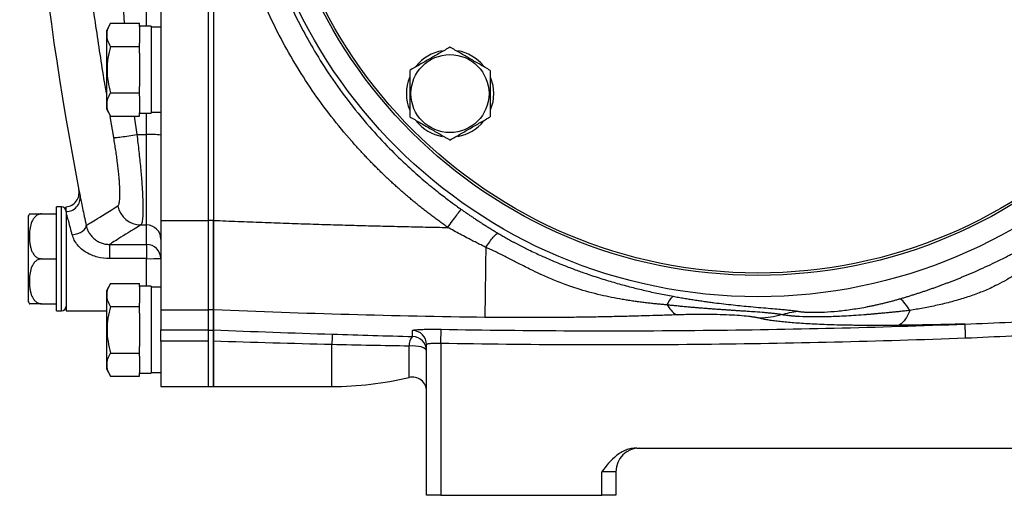
# Model space of a CAD drawing. Units: inches. Extents: x -70 to 56, y -29 to 41.
# Drawn here: x -69 to -61, y -1 to 3 of the extents above; entities that cross this region are included whole.
import ezdxf

# ---------------------------------------------------------------- set-up
doc = ezdxf.new("R2010")
doc.units = ezdxf.units.IN
doc.header["$MEASUREMENT"] = 0

msp = doc.modelspace()

# ---------------------------------------------------------------- linework, layer by layer
at = {"color": 7, "linetype": 'Continuous', "lineweight": 25}
for p, q in [((-68.3242, 8.5699), (-68.3242, 1.3349)), ((-67.9305, 8.5699), (-67.9305, 1.3349)), ((-67.8852, 8.5699), (-67.8852, 1.3349)), ((-67.8852, 8.5692), (-67.8852, 1.3357)), ((-68.7413, 2.9766), (-68.7769, 2.915)), ((-68.7413, 2.9766), (-68.5013, 2.9766)), ((-68.5013, 2.9493), (-68.5013, 2.9766)), ((-68.4029, 2.9524), (-68.5013, 2.9524)), ((-68.5013, 2.9493), (-68.5013, 2.8107)), ((-68.4029, 2.9524), (-68.4029, 2.5902)), ((-68.7769, 2.915), (-68.7769, 2.2654)), ((-68.3242, 2.9445), (-68.4029, 2.9445)), ((-68.5013, 2.7834), (-68.5013, 2.8107)), ((-68.7413, 2.7834), (-68.5013, 2.7834)), ((-68.5013, 2.7288), (-68.5013, 2.7834)), ((-68.5013, 2.7288), (-68.5013, 2.5902)), ((-68.5013, 2.5902), (-68.5013, 2.4516)), ((-68.4029, 2.5902), (-68.4029, 2.228)), ((-68.7413, 2.397), (-68.5013, 2.397)), ((-68.5013, 2.397), (-68.5013, 2.4516)), ((-68.5013, 2.3697), (-68.5013, 2.397)), ((-68.5013, 2.3697), (-68.5013, 2.2311)), ((-68.7769, 2.2654), (-68.7413, 2.2038)), ((-68.5013, 2.2038), (-68.5013, 2.2311)), ((-68.5013, 2.228), (-68.4029, 2.228)), ((-68.4029, 2.2359), (-68.3242, 2.2359)), ((-68.7413, 2.2038), (-68.5013, 2.2038)), ((-68.5234, 2.0507), (-68.4423, 2.0507)), ((-68.4423, 1.2979), (-68.4423, 2.0507)), ((-69.1509, 1.4485), (-69.1903, 1.4485)), ((-69.1903, 0.5823), (-69.1903, 1.4485)), ((-69.1116, 1.4088), (-69.1116, 1.4485)), ((-69.1116, 1.4088), (-69.1116, 0.5823)), ((-69.4265, 1.3697), (-69.4265, 0.6611)), ((-69.3156, 1.3894), (-69.1903, 1.3894)), ((-68.3242, 1.3349), (-67.9305, 1.3349)), ((-68.3242, 1.3349), (-68.3242, 0.5904)), ((-67.8852, 1.3349), (-67.9305, 1.3349)), ((-67.9305, 1.3349), (-67.9305, 0.5904)), ((-67.8852, 1.3349), (-67.8852, 0.5904)), ((-68.4899, 1.2979), (-68.4423, 1.2979)), ((-68.4423, 1.1357), (-68.4423, 1.2979)), ((-68.7508, 1.1357), (-68.4423, 1.1357)), ((-68.7508, 1.1357), (-68.7508, 1.0171)), ((-68.4423, 1.1357), (-68.4423, 1.0171)), ((-69.3156, 1.0154), (-69.1903, 1.0154)), ((-68.4423, 1.0171), (-68.7508, 1.0171)), ((-68.7413, 0.8113), (-68.7769, 0.7497)), ((-68.7769, 0.7497), (-68.7769, 0.1)), ((-68.7413, 0.8113), (-68.5013, 0.8113)), ((-68.5013, 0.784), (-68.5013, 0.8113)), ((-68.4029, 0.7871), (-68.5013, 0.7871)), ((-68.5013, 0.784), (-68.5013, 0.6454)), ((-68.4029, 0.7871), (-68.4029, 0.4249)), ((-68.3242, 0.7792), (-68.4029, 0.7792)), ((-69.3156, 0.6414), (-69.1903, 0.6414)), ((-69.1903, 0.5823), (-69.1509, 0.5823)), ((-69.1116, 0.5823), (-68.7769, 0.5823)), ((-68.7413, 0.6181), (-68.5013, 0.6181)), ((-68.5013, 0.6181), (-68.5013, 0.6454)), ((-68.5013, 0.5634), (-68.5013, 0.6181)), ((-68.3242, 0.5904), (-67.9305, 0.5904)), ((-68.3242, 0.5904), (-68.3242, 0.4243)), ((-67.8852, 0.5904), (-67.9305, 0.5904)), ((-67.9305, 0.5904), (-67.9305, 0.4243)), ((-67.8852, 0.5904), (-67.8852, 0.4197)), ((-68.5013, 0.5634), (-68.5013, 0.4249)), ((-68.5013, 0.4249), (-68.5013, 0.2863)), ((-68.4029, 0.4249), (-68.4029, 0.0626)), ((-68.3242, 0.4243), (-67.9305, 0.4243)), ((-68.3242, 0.3301), (-68.3242, 0.4243)), ((-67.9305, 0.4243), (-67.9305, 0.3301)), ((-67.8852, 0.4197), (-67.9305, 0.4197)), ((-67.8852, 0.4197), (-67.8852, -0.0476)), ((-65.9954, 0.3112), (-65.9933, 0.4291)), ((-67.9305, 0.3301), (-68.3242, 0.3301)), ((-68.3242, 0.3301), (-68.3242, -0.0476)), ((-67.9305, 0.3301), (-67.9305, -0.0476)), ((-67.8852, -0.0476), (-67.8852, 0.33)), ((-68.5013, 0.2316), (-68.5013, 0.2863)), ((-66.1135, -0.9531), (-66.1135, 0.3013)), ((-65.9954, 0.3112), (-65.9954, -0.9531)), ((-68.7413, 0.2316), (-68.5013, 0.2316)), ((-68.5013, 0.2043), (-68.5013, 0.2316)), ((-68.5013, 0.2043), (-68.5013, 0.0658)), ((-68.7769, 0.1), (-68.7413, 0.0384)), ((-68.7413, 0.0384), (-68.5013, 0.0384)), ((-68.5013, 0.0384), (-68.5013, 0.0658)), ((-68.5013, 0.0626), (-68.4029, 0.0626)), ((-68.4029, 0.0705), (-68.3242, 0.0705)), ((-68.3242, -0.0476), (-67.9305, -0.0476)), ((-67.9305, -0.0476), (-67.8852, -0.0476)), ((-67.8852, -0.0476), (-66.9009, -0.0476)), ((-64.3649, -0.5594), (-53.689, -0.5594)), ((-64.6568, -0.9531), (-64.6568, -0.7562)), ((-64.5387, -0.7562), (-64.6568, -0.7562)), ((-64.5387, -0.7562), (-64.5387, -0.9531)), ((-65.9954, -0.9531), (-66.1135, -0.9531)), ((-65.9954, -0.9531), (-64.6568, -0.9531)), ((-64.5387, -0.9531), (-64.6568, -0.9531))]:
    msp.add_line(p, q, dxfattribs=at)
at = {"color": 8, "linetype": 'Continuous', "lineweight": 25}
for p, q in [((-68.4423, 2.9524), (-68.4423, 6.9524)), ((-68.4423, 2.0507), (-68.4423, 2.228)), ((-68.7154, 2.025), (-68.7448, 2.2019)), ((-68.5455, 2.2038), (-68.5234, 2.0507)), ((-69.1509, 0.5823), (-69.1509, 1.4485)), ((-68.4423, 0.7871), (-68.4423, 1.0171)), ((-66.9009, -0.0476), (-66.9009, 0.3017)), ((-66.2591, 0.0282), (-66.2591, 0.2893))]:
    msp.add_line(p, q, dxfattribs=at)
at = {"color": 7, "linetype": 'Continuous', "lineweight": 25, "flags": 128}
for points in [[(-65.5811, 2.5221), (-65.5636, 2.4619), (-65.5566, 2.3912)], [(-65.5566, 2.3912), (-65.5636, 2.3206), (-65.5841, 2.2529)], [(-69.0602, 1.215), (-69.0364, 1.22), (-69.0136, 1.2272), (-68.9928, 1.2362), (-68.9749, 1.2466), (-68.9606, 1.2579), (-68.9505, 1.2698), (-68.945, 1.2816), (-68.9445, 1.2929)], [(-66.1135, 0.2501), (-66.1165, 0.2591), (-66.1254, 0.2677), (-66.1396, 0.2754), (-66.1585, 0.2818), (-66.1811, 0.2866), (-66.2063, 0.2895), (-66.2327, 0.2904), (-66.2591, 0.2893)]]:
    msp.add_lwpolyline(points, dxfattribs=at)
at = {"color": 7, "linetype": 'Continuous', "lineweight": 25}
for centre, radius in [((-63.3576, 4.9524), 4.252), ((-63.3576, 4.9524), 4.0748), ((-63.3576, 4.9524), 4.0551), ((-65.9188, 2.3912), 0.3248)]:
    msp.add_circle(centre, radius, dxfattribs=at)
for centre, radius, start, end in [((-41.9397, 6.7772), 27.5591, 180.50418, 190.85458), ((-65.9188, 2.3912), 0.3622, 100.25723, 140.74445), ((-65.9188, 2.3912), 0.3622, 39.82827, 79.65252), ((-65.9188, 2.3912), 0.3622, 157.50508, 202.49492), ((-65.9188, 2.3912), 0.3622, 219.65386, 259.63781), ((-65.9188, 2.3912), 0.3622, 280.3344, 320.53769), ((-68.4128, 1.3371), 0.7142, 82.87116, 92.36536), ((-69.1219, 1.5661), 0.1181, 274.95552, 11.62823), ((-69.11, 1.5241), 0.1153, 269.24772, 7.1755), ((-69.1509, 1.4091), 0.0394, 0, 90), ((-68.4879, 1.4956), 0.1977, 191.45917, 269.40269), ((-69.3156, 1.3292), 0.1181, 149.32181, 159.9129), ((-68.4421, 1.1799), 0.118, 0.06736, 90.06721), ((-68.4423, 1.0176), 0.1181, 0.00088, 90.00088), ((-68.4127, 8.5385), 7.5215, 269.77507, 270.67481), ((-69.3156, 0.7016), 0.1181, 200.0871, 210.65597), ((-69.1509, 0.6217), 0.0394, 270, 0), ((-66.2315, 0.3012), 0.118, 0.04917, 88.86651), ((-64.1218, 0.2355), 2.7799, 176.83664, 178.63426), ((-66.1587, 0.2961), 0.1007, 134.45432, 183.88433), ((-66.2316, 0.25), 0.118, 0.02898, 88.84447), ((-66.9009, 2.7083), 2.7559, 270, 283.4665), ((-66.2316, -0.0867), 0.1181, 0, 103.4665), ((-64.3419, -0.7562), 0.1969, 90, 180)]:
    msp.add_arc(centre, radius, start, end, dxfattribs=at)
for points, knots in [([(-65.9369, 1.2769), (-65.9482, 1.2849), (-65.9708, 1.3009), (-66.0044, 1.3252), (-66.0378, 1.3498), (-66.0709, 1.3746), (-66.1038, 1.3998), (-66.1364, 1.4253), (-66.1688, 1.451), (-66.2009, 1.477), (-66.2327, 1.5033), (-66.2643, 1.5299), (-66.2956, 1.5567), (-66.3267, 1.5839), (-66.3575, 1.6113), (-66.3881, 1.639), (-66.4184, 1.667), (-66.4485, 1.6953), (-66.4783, 1.7239), (-66.5078, 1.7528), (-66.5371, 1.7819), (-66.5661, 1.8113), (-66.5949, 1.841), (-66.6235, 1.871), (-66.6517, 1.9013), (-66.6797, 1.9319), (-66.7075, 1.9627), (-66.7852, 2.0506), (-66.9079, 2.1995), (-67.0659, 2.4164), (-67.2107, 2.6425), (-67.3856, 2.9556), (-67.5694, 3.3663), (-67.7286, 3.8824), (-67.8256, 4.4137), (-67.8576, 4.9524), (-67.8257, 5.4904), (-67.7291, 6.0203), (-67.5705, 6.5355), (-67.3871, 6.9463), (-67.2121, 7.26), (-67.0669, 7.487), (-66.9083, 7.7048), (-66.7764, 7.8649), (-66.6797, 7.9733), (-66.6234, 8.0341), (-66.5661, 8.0938), (-66.5078, 8.1524), (-66.4484, 8.2098), (-66.3881, 8.2661), (-66.3267, 8.3212), (-66.2643, 8.3752), (-66.2009, 8.4281), (-66.1364, 8.4798), (-66.071, 8.5304), (-66.0045, 8.5799), (-65.9595, 8.6119), (-65.9369, 8.6279)], [0, 0, 0, 0, 0.004826, 0.009647, 0.014464, 0.019276, 0.024085, 0.028891, 0.033694, 0.038495, 0.043293, 0.04809, 0.052886, 0.057681, 0.062476, 0.06727, 0.072066, 0.076862, 0.081659, 0.086458, 0.091259, 0.096063, 0.10087, 0.10568, 0.110493, 0.115311, 0.120134, 0.124961, 0.156204, 0.187336, 0.218469, 0.249714, 0.312301, 0.374886, 0.437475, 0.500066, 0.562437, 0.624818, 0.687327, 0.749849, 0.781212, 0.812464, 0.843716, 0.875084, 0.884729, 0.894357, 0.90397, 0.913571, 0.923164, 0.932752, 0.942338, 0.951926, 0.961518, 0.971118, 0.98073, 0.990356, 1, 1, 1, 1]), ([(-65.8246, 8.4776), (-65.8343, 8.4707), (-65.8592, 8.4531), (-65.9041, 8.4204), (-65.9642, 8.3753), (-66.0389, 8.3169), (-66.1273, 8.2443), (-66.2283, 8.1563), (-66.3407, 8.0515), (-66.4629, 7.9287), (-66.6121, 7.7653), (-66.7725, 7.5682), (-66.9296, 7.3468), (-67.0592, 7.1387), (-67.2219, 6.8432), (-67.396, 6.4476), (-67.5467, 5.9421), (-67.6325, 5.4436), (-67.651, 5.1139), (-67.651, 4.7912), (-67.6325, 4.4608), (-67.5464, 3.9613), (-67.3951, 3.4547), (-67.2205, 3.0587), (-67.0577, 2.7635), (-66.9284, 2.5563), (-66.7719, 2.3358), (-66.6011, 2.126), (-66.4307, 1.9417), (-66.2787, 1.7938), (-66.1444, 1.6745), (-66.0308, 1.5811), (-65.94, 1.511), (-65.8739, 1.4623), (-65.8381, 1.4368), (-65.8246, 1.4272)], [0, 0, 0, 0, 0.0043512, 0.011083, 0.0201949, 0.0316866, 0.0455574, 0.0618069, 0.080434, 0.101438, 0.1248178, 0.1608918, 0.1937845, 0.2234978, 0.2500332, 0.3164304, 0.3802074, 0.4413731, 0.4999361, 0.5000025, 0.5586737, 0.619965, 0.683885, 0.7504427, 0.7768779, 0.8064747, 0.8392348, 0.8751599, 0.9047987, 0.9305058, 0.952279, 0.9701163, 0.9840163, 0.9939778, 1, 1, 1, 1]), ([(-68.7413, 2.7834), (-68.7505, 2.7992), (-68.758, 2.8151), (-68.7684, 2.8472), (-68.7712, 2.8634), (-68.7712, 2.888), (-68.7705, 2.8963), (-68.7678, 2.9126), (-68.7658, 2.9207), (-68.758, 2.9449), (-68.7505, 2.9608), (-68.7413, 2.9766)], [0, 0, 0, 0, 0.25, 0.25, 0.5, 0.5, 0.625, 0.625, 0.75, 0.75, 1, 1, 1, 1]), ([(-68.7413, 2.7834), (-68.7504, 2.752), (-68.758, 2.7198), (-68.7684, 2.6553), (-68.7712, 2.6228), (-68.7712, 2.5575), (-68.7683, 2.5244), (-68.7579, 2.4599), (-68.7504, 2.4282), (-68.7413, 2.397)], [0, 0, 0, 0, 0.25, 0.25, 0.5, 0.5, 0.75, 0.75, 1, 1, 1, 1]), ([(-65.9188, 2.7777), (-65.9461, 2.7619), (-65.9736, 2.746), (-66.0293, 2.7139), (-66.0574, 2.6977), (-66.1, 2.673), (-66.1143, 2.6648), (-66.1426, 2.6484), (-66.1566, 2.6403), (-66.1985, 2.6162), (-66.2261, 2.6002), (-66.2534, 2.5844)], [0, 0, 0, 0, 0.25, 0.25, 0.5, 0.5, 0.625, 0.625, 0.75, 0.75, 1, 1, 1, 1]), ([(-65.5842, 2.5844), (-65.6115, 2.6002), (-65.639, 2.6161), (-65.6946, 2.6482), (-65.7227, 2.6644), (-65.7654, 2.6891), (-65.7797, 2.6973), (-65.8079, 2.7137), (-65.822, 2.7218), (-65.8639, 2.7459), (-65.8914, 2.7619), (-65.9188, 2.7777)], [0, 0, 0, 0, 0.25, 0.25, 0.5, 0.5, 0.625, 0.625, 0.75, 0.75, 1, 1, 1, 1]), ([(-66.2534, 2.5844), (-66.2534, 2.553), (-66.2534, 2.5208), (-66.2534, 2.4563), (-66.2534, 2.4238), (-66.2534, 2.3585), (-66.2534, 2.3254), (-66.2534, 2.2609), (-66.2534, 2.2293), (-66.2534, 2.198)], [0, 0, 0, 0, 0.25, 0.25, 0.5, 0.5, 0.75, 0.75, 1, 1, 1, 1]), ([(-65.5842, 2.5844), (-65.5842, 2.553), (-65.5842, 2.5208), (-65.5842, 2.4563), (-65.5842, 2.4238), (-65.5842, 2.3585), (-65.5842, 2.3254), (-65.5842, 2.2609), (-65.5842, 2.2293), (-65.5842, 2.198)], [0, 0, 0, 0, 0.25, 0.25, 0.5, 0.5, 0.75, 0.75, 1, 1, 1, 1]), ([(-68.7413, 2.2038), (-68.7505, 2.2196), (-68.758, 2.2355), (-68.7684, 2.2676), (-68.7712, 2.2838), (-68.7712, 2.3084), (-68.7705, 2.3167), (-68.7678, 2.333), (-68.7658, 2.3411), (-68.758, 2.3653), (-68.7505, 2.3812), (-68.7413, 2.397)], [0, 0, 0, 0, 0.25, 0.25, 0.5, 0.5, 0.625, 0.625, 0.75, 0.75, 1, 1, 1, 1]), ([(-66.2534, 2.198), (-66.2261, 2.1823), (-66.1986, 2.1664), (-66.143, 2.1343), (-66.1149, 2.118), (-66.0722, 2.0934), (-66.0579, 2.0851), (-66.0297, 2.0688), (-66.0156, 2.0607), (-65.9737, 2.0365), (-65.9462, 2.0206), (-65.9188, 2.0048)], [0, 0, 0, 0, 0.25, 0.25, 0.5, 0.5, 0.625, 0.625, 0.75, 0.75, 1, 1, 1, 1]), ([(-65.9188, 2.0048), (-65.8915, 2.0206), (-65.864, 2.0365), (-65.8083, 2.0686), (-65.7802, 2.0848), (-65.7376, 2.1095), (-65.7233, 2.1177), (-65.695, 2.134), (-65.681, 2.1421), (-65.6391, 2.1663), (-65.6115, 2.1822), (-65.5842, 2.198)], [0, 0, 0, 0, 0.25, 0.25, 0.5, 0.5, 0.625, 0.625, 0.75, 0.75, 1, 1, 1, 1]), ([(-68.7154, 2.025), (-68.7124, 2.0246), (-68.7057, 2.0248), (-68.6838, 2.0268), (-68.6686, 2.0286), (-68.6322, 2.0335), (-68.611, 2.0366), (-68.5671, 2.0434), (-68.5445, 2.0471), (-68.5234, 2.0507)], [0, 0, 0, 0, 0.25, 0.25, 0.5, 0.5, 0.75, 0.75, 1, 1, 1, 1]), ([(-68.5234, 2.0507), (-68.5172, 2.0027), (-68.5115, 1.9555), (-68.5038, 1.8861), (-68.5013, 1.8631), (-68.4966, 1.8176), (-68.4943, 1.795), (-68.4881, 1.7287), (-68.4846, 1.6868), (-68.4802, 1.6272), (-68.4789, 1.6079), (-68.4766, 1.5705), (-68.4757, 1.5523), (-68.4733, 1.5005), (-68.4725, 1.4694), (-68.4722, 1.4278), (-68.4723, 1.4148), (-68.4729, 1.3905), (-68.4733, 1.3793), (-68.4752, 1.3491), (-68.4772, 1.333), (-68.4812, 1.315), (-68.4827, 1.31), (-68.4861, 1.3023), (-68.4879, 1.2996), (-68.4899, 1.2979)], [0, 0, 0, 0, 0.125, 0.125, 0.1875, 0.1875, 0.25, 0.25, 0.375, 0.375, 0.4375, 0.4375, 0.5, 0.5, 0.625, 0.625, 0.6875, 0.6875, 0.75, 0.75, 0.875, 0.875, 0.9375, 0.9375, 1, 1, 1, 1]), ([(-68.6816, 1.4563), (-68.6796, 1.4575), (-68.6777, 1.4596), (-68.6744, 1.4655), (-68.6728, 1.4692), (-68.6688, 1.4828), (-68.6668, 1.495), (-68.6649, 1.518), (-68.6645, 1.5264), (-68.6639, 1.5448), (-68.6638, 1.5547), (-68.6641, 1.5863), (-68.665, 1.6099), (-68.6674, 1.649), (-68.6684, 1.6628), (-68.6707, 1.6912), (-68.672, 1.7058), (-68.6764, 1.7508), (-68.68, 1.7825), (-68.6863, 1.8325), (-68.6885, 1.8496), (-68.6933, 1.8838), (-68.6957, 1.9011), (-68.7036, 1.9534), (-68.7093, 1.9889), (-68.7154, 2.025)], [0, 0, 0, 0, 0.0625, 0.0625, 0.125, 0.125, 0.25, 0.25, 0.3125, 0.3125, 0.375, 0.375, 0.5, 0.5, 0.5625, 0.5625, 0.625, 0.625, 0.75, 0.75, 0.8125, 0.8125, 0.875, 0.875, 1, 1, 1, 1]), ([(-68.9956, 1.5385), (-68.993, 1.5257), (-68.9899, 1.5108), (-68.9829, 1.4769), (-68.9789, 1.4578), (-68.9702, 1.4157), (-68.9655, 1.3932), (-68.9555, 1.3452), (-68.9501, 1.3198), (-68.9445, 1.2929)], [0, 0, 0, 0, 0.25, 0.25, 0.5, 0.5, 0.75, 0.75, 1, 1, 1, 1]), ([(-69.0602, 1.215), (-69.0659, 1.2361), (-69.0712, 1.2561), (-69.0812, 1.2939), (-69.0859, 1.3117), (-69.0947, 1.3449), (-69.0987, 1.36), (-69.1058, 1.3868), (-69.1089, 1.3987), (-69.1116, 1.4088)], [0, 0, 0, 0, 0.25, 0.25, 0.5, 0.5, 0.75, 0.75, 1, 1, 1, 1]), ([(-68.9445, 1.2929), (-68.9364, 1.2979), (-68.9105, 1.3141), (-68.8229, 1.3686), (-68.7613, 1.407), (-68.6816, 1.4563)], [0, 0, 0, 0, 0.5, 0.5, 1, 1, 1, 1]), ([(-65.9369, 1.2769), (-65.9245, 1.2945), (-65.9113, 1.313), (-65.8856, 1.3486), (-65.8731, 1.3656), (-65.8518, 1.3942), (-65.8429, 1.4057), (-65.8302, 1.4216), (-65.8263, 1.4259), (-65.8246, 1.4272)], [0, 0, 0, 0, 0.25, 0.25, 0.5, 0.5, 0.75, 0.75, 1, 1, 1, 1]), ([(-65.8246, 1.4272), (-65.8159, 1.4212), (-65.7986, 1.4091), (-65.7724, 1.391), (-65.7459, 1.3729), (-65.719, 1.3549), (-65.6918, 1.3369), (-65.6643, 1.3189), (-65.6364, 1.301), (-65.6082, 1.2831), (-65.5796, 1.2653), (-65.5507, 1.2476), (-65.5312, 1.2358), (-65.5215, 1.23)], [0, 0, 0, 0, 0.086976, 0.174708, 0.263208, 0.352485, 0.442549, 0.533411, 0.625079, 0.717563, 0.810872, 0.905015, 1, 1, 1, 1]), ([(-69.4172, 1.3894), (-69.4154, 1.3894), (-69.4129, 1.3894), (-69.384, 1.3894), (-69.3574, 1.3894), (-69.3363, 1.3894), (-69.3215, 1.3894), (-69.3156, 1.3894)], [0, 0, 0, 0, 0.484431, 0.728327, 0.829558, 0.931588, 1, 1, 1, 1]), ([(-69.3156, 1.3894), (-69.3211, 1.3894), (-69.3265, 1.3888), (-69.337, 1.3862), (-69.3421, 1.3843), (-69.3516, 1.3797), (-69.3561, 1.3768), (-69.3643, 1.3706), (-69.3681, 1.3672), (-69.375, 1.36), (-69.3782, 1.3561), (-69.384, 1.3481), (-69.3867, 1.344), (-69.3938, 1.3314), (-69.3977, 1.3225), (-69.4074, 1.2955), (-69.4112, 1.2771), (-69.4161, 1.24), (-69.4172, 1.2211), (-69.4172, 1.1837), (-69.4161, 1.165), (-69.4125, 1.1372), (-69.4109, 1.1279), (-69.4067, 1.1095), (-69.4042, 1.1003), (-69.3977, 1.0823), (-69.3938, 1.0734), (-69.3842, 1.0565), (-69.3785, 1.0485), (-69.3681, 1.0376), (-69.3643, 1.0341), (-69.3561, 1.028), (-69.3516, 1.0252), (-69.3421, 1.0205), (-69.3371, 1.0186), (-69.3266, 1.0161), (-69.3211, 1.0154), (-69.3156, 1.0154)], [0, 0, 0, 0, 0.03125, 0.03125, 0.0625, 0.0625, 0.09375, 0.09375, 0.125, 0.125, 0.15625, 0.15625, 0.1875, 0.1875, 0.25, 0.25, 0.375, 0.375, 0.5, 0.5, 0.625, 0.625, 0.6875, 0.6875, 0.75, 0.75, 0.8125, 0.8125, 0.875, 0.875, 0.90625, 0.90625, 0.9375, 0.9375, 0.96875, 0.96875, 1, 1, 1, 1]), ([(-67.8852, 1.3357), (-67.8174, 1.3329), (-67.6823, 1.3274), (-67.4807, 1.3198), (-67.281, 1.3126), (-67.0832, 1.3059), (-66.8873, 1.2998), (-66.6934, 1.2942), (-66.5013, 1.2891), (-66.3111, 1.2845), (-66.1228, 1.2804), (-65.9979, 1.2781), (-65.9358, 1.2769)], [0, 0, 0, 0, 0.104427, 0.207868, 0.310325, 0.411798, 0.512287, 0.611794, 0.710318, 0.807859, 0.90442, 1, 1, 1, 1]), ([(-67.8852, 0.5905), (-67.8852, 0.591), (-67.8852, 0.5921), (-67.8852, 0.5942), (-67.8852, 0.5966), (-67.8852, 0.5995), (-67.8852, 0.6027), (-67.8852, 0.6063), (-67.8852, 0.6103), (-67.8852, 0.6147), (-67.8852, 0.6194), (-67.8852, 0.6246), (-67.8852, 0.6301), (-67.8852, 0.636), (-67.8852, 0.6423), (-67.8852, 0.649), (-67.8852, 0.6561), (-67.8852, 0.6808), (-67.8852, 0.7317), (-67.8852, 0.8247), (-67.8852, 0.935), (-67.8852, 1.0288), (-67.8852, 1.0943), (-67.8852, 1.1277), (-67.8852, 1.1614), (-67.8852, 1.1956), (-67.8852, 1.2301), (-67.8852, 1.2649), (-67.8852, 1.3001), (-67.8852, 1.3238), (-67.8852, 1.3357)], [0, 0, 0, 0, 0.015772, 0.03149, 0.047159, 0.062789, 0.078387, 0.093962, 0.10952, 0.125071, 0.140622, 0.156181, 0.171756, 0.187355, 0.202987, 0.218658, 0.234377, 0.250152, 0.375019, 0.499924, 0.624771, 0.749655, 0.781165, 0.812486, 0.843681, 0.874814, 0.905948, 0.937149, 0.968478, 1, 1, 1, 1]), ([(-68.9445, 1.2929), (-68.9426, 1.2838), (-68.9399, 1.2744), (-68.9329, 1.2556), (-68.9286, 1.2461), (-68.9179, 1.2273), (-68.9115, 1.2178), (-68.8973, 1.2003), (-68.8893, 1.192), (-68.8761, 1.1805), (-68.8715, 1.1768), (-68.8619, 1.1698), (-68.857, 1.1666), (-68.8419, 1.1576), (-68.8313, 1.1525), (-68.8091, 1.1441), (-68.7976, 1.141), (-68.7745, 1.1367), (-68.7628, 1.1357), (-68.7508, 1.1357)], [0, 0, 0, 0, 0.125, 0.125, 0.25, 0.25, 0.375, 0.375, 0.5, 0.5, 0.5625, 0.5625, 0.625, 0.625, 0.75, 0.75, 0.875, 0.875, 1, 1, 1, 1]), ([(-68.4899, 1.2979), (-68.5681, 1.2495), (-68.6288, 1.2118), (-68.7157, 1.1576), (-68.7419, 1.1413), (-68.7508, 1.1357)], [0, 0, 0, 0, 0.5, 0.5, 1, 1, 1, 1]), ([(-65.6208, 1.1116), (-65.6224, 1.1124), (-65.629, 1.1156), (-65.6423, 1.1221), (-65.6672, 1.1343), (-65.7007, 1.1509), (-65.7405, 1.1711), (-65.7851, 1.1941), (-65.8336, 1.2199), (-65.8859, 1.2483), (-65.9201, 1.2675), (-65.9369, 1.2769)], [0, 0, 0, 0, 0.015522, 0.061882, 0.124477, 0.249793, 0.376201, 0.500574, 0.671588, 0.838064, 1, 1, 1, 1]), ([(-65.6194, 1.111), (-65.6093, 1.1268), (-65.5987, 1.1426), (-65.578, 1.1719), (-65.5679, 1.1852), (-65.5498, 1.2071), (-65.5419, 1.2157), (-65.5293, 1.2269), (-65.5246, 1.2297), (-65.5215, 1.23)], [0, 0, 0, 0, 0.25, 0.25, 0.5, 0.5, 0.75, 0.75, 1, 1, 1, 1]), ([(-65.5215, 1.23), (-65.516, 1.2267), (-65.505, 1.2201), (-65.4881, 1.2102), (-65.4708, 1.2002), (-65.4528, 1.19), (-65.4344, 1.1796), (-65.4154, 1.1691), (-65.3958, 1.1584), (-65.3757, 1.1476), (-65.3551, 1.1367), (-65.3132, 1.115), (-65.2436, 1.0803), (-65.1598, 1.0413), (-65.0834, 1.0078), (-65.0208, 0.9816), (-64.9633, 0.9585), (-64.9112, 0.9385), (-64.8646, 0.9211), (-64.8183, 0.9044), (-64.7463, 0.8792), (-64.6494, 0.8475), (-64.5286, 0.8114), (-64.4308, 0.7849), (-64.3546, 0.7657), (-64.2983, 0.7523), (-64.2409, 0.7392), (-64.1823, 0.7267), (-64.1227, 0.7147), (-64.0825, 0.7073), (-64.0623, 0.7035)], [0, 0, 0, 0, 0.012272, 0.024862, 0.037775, 0.051016, 0.064587, 0.078492, 0.092734, 0.107316, 0.12224, 0.13751, 0.197939, 0.271529, 0.315062, 0.3586, 0.402141, 0.434279, 0.466117, 0.497658, 0.528907, 0.61276, 0.693361, 0.770807, 0.807272, 0.844415, 0.882249, 0.920784, 0.960031, 1, 1, 1, 1]), ([(-68.7508, 1.0171), (-68.7844, 1.0171), (-68.8174, 1.0212), (-68.8661, 1.0339), (-68.882, 1.0391), (-68.9127, 1.0518), (-68.9276, 1.0592), (-68.9563, 1.0764), (-68.9699, 1.0861), (-68.995, 1.1073), (-69.0066, 1.119), (-69.0274, 1.1446), (-69.0362, 1.1579), (-69.0507, 1.1858), (-69.0563, 1.2004), (-69.0602, 1.215)], [0, 0, 0, 0, 0.25, 0.25, 0.375, 0.375, 0.5, 0.5, 0.625, 0.625, 0.75, 0.75, 0.875, 0.875, 1, 1, 1, 1]), ([(-62.1814, 0.6815), (-62.1716, 0.6844), (-62.152, 0.6901), (-62.1226, 0.6989), (-62.0934, 0.7079), (-62.0642, 0.717), (-62.0351, 0.7263), (-62.0061, 0.7358), (-61.9771, 0.7454), (-61.9483, 0.7552), (-61.9195, 0.7651), (-61.8908, 0.7752), (-61.8622, 0.7855), (-61.8337, 0.7959), (-61.8053, 0.8065), (-61.777, 0.8172), (-61.7488, 0.8281), (-61.7206, 0.8391), (-61.6926, 0.8503), (-61.6646, 0.8617), (-61.6367, 0.8732), (-61.6089, 0.8848), (-61.5812, 0.8966), (-61.5401, 0.9144), (-61.4817, 0.9404), (-61.4171, 0.9704), (-61.3595, 0.9982), (-61.3126, 1.0216), (-61.2691, 1.0439), (-61.2296, 1.0646), (-61.1949, 1.0834), (-61.1628, 1.1012), (-61.1344, 1.1173), (-61.1094, 1.1318), (-61.0871, 1.1449), (-61.0657, 1.1578), (-61.0452, 1.1704), (-61.0256, 1.1826), (-61.0129, 1.1906), (-61.0067, 1.1946)], [0, 0, 0, 0, 0.024075, 0.048073, 0.072, 0.095859, 0.119654, 0.143389, 0.167069, 0.190697, 0.214279, 0.237817, 0.261317, 0.284783, 0.308219, 0.331629, 0.355017, 0.378389, 0.401748, 0.425099, 0.448445, 0.471793, 0.495144, 0.518506, 0.576394, 0.644509, 0.685472, 0.726456, 0.767462, 0.800442, 0.83121, 0.859777, 0.886161, 0.90695, 0.926981, 0.946276, 0.964859, 0.982757, 1, 1, 1, 1]), ([(-65.6208, 1.1114), (-65.6213, 1.0736), (-65.6218, 1.0358), (-65.6228, 0.9616), (-65.6233, 0.9253), (-65.6242, 0.8555), (-65.6247, 0.8221), (-65.6255, 0.7596), (-65.626, 0.7306), (-65.6267, 0.6778), (-65.627, 0.654), (-65.6276, 0.6126), (-65.6279, 0.5949), (-65.6283, 0.5657), (-65.6285, 0.5541), (-65.6288, 0.5369), (-65.6289, 0.5313), (-65.6289, 0.5282)], [0, 0, 0, 0, 0.125, 0.125, 0.25, 0.25, 0.375, 0.375, 0.5, 0.5, 0.625, 0.625, 0.75, 0.75, 0.875, 0.875, 1, 1, 1, 1]), ([(-64.1113, 0.6319), (-64.1247, 0.6331), (-64.1515, 0.6353), (-64.192, 0.6391), (-64.2329, 0.6433), (-64.2743, 0.6479), (-64.316, 0.6529), (-64.3582, 0.6585), (-64.4008, 0.6645), (-64.4437, 0.6711), (-64.5316, 0.6857), (-64.6723, 0.714), (-64.82, 0.7539), (-64.9471, 0.7965), (-65.0433, 0.8331), (-65.143, 0.8764), (-65.2377, 0.9213), (-65.3273, 0.9665), (-65.4037, 1.0061), (-65.4606, 1.0352), (-65.5018, 1.0557), (-65.5421, 1.0753), (-65.5816, 1.0938), (-65.6078, 1.1053), (-65.6208, 1.111)], [0, 0, 0, 0, 0.025083, 0.050445, 0.076088, 0.102014, 0.128224, 0.154719, 0.181503, 0.208575, 0.235939, 0.348025, 0.47673, 0.522301, 0.600188, 0.670476, 0.727233, 0.79775, 0.859625, 0.889198, 0.918023, 0.946096, 0.973419, 1, 1, 1, 1]), ([(-60.9022, 1.0796), (-60.907, 1.0774), (-60.9166, 1.0728), (-60.931, 1.0656), (-60.9455, 1.058), (-60.9601, 1.0501), (-60.9747, 1.0417), (-60.9895, 1.0331), (-61.0044, 1.0241), (-61.0194, 1.0148), (-61.0483, 0.9963), (-61.0948, 0.9651), (-61.1512, 0.9269), (-61.2165, 0.8841), (-61.2846, 0.8428), (-61.3589, 0.8024), (-61.4397, 0.7633), (-61.5306, 0.7257), (-61.6372, 0.6889), (-61.7293, 0.6623), (-61.8056, 0.643), (-61.8652, 0.6292), (-61.9239, 0.6167), (-61.9816, 0.6055), (-62.0382, 0.5954), (-62.0757, 0.5893), (-62.0942, 0.5863)], [0, 0, 0, 0, 0.01214, 0.024469, 0.036994, 0.049719, 0.062647, 0.075782, 0.089125, 0.102679, 0.116444, 0.168157, 0.232098, 0.274195, 0.349625, 0.416962, 0.470369, 0.557327, 0.643431, 0.728995, 0.776537, 0.823108, 0.868726, 0.913405, 0.957159, 1, 1, 1, 1]), ([(-69.3156, 1.0154), (-69.3211, 1.0154), (-69.3265, 1.0147), (-69.337, 1.0122), (-69.3421, 1.0103), (-69.3516, 1.0056), (-69.3561, 1.0028), (-69.3643, 0.9966), (-69.3681, 0.9932), (-69.375, 0.986), (-69.3782, 0.9821), (-69.384, 0.9741), (-69.3867, 0.97), (-69.3938, 0.9574), (-69.3977, 0.9485), (-69.4074, 0.9215), (-69.4112, 0.9031), (-69.4161, 0.8659), (-69.4172, 0.8471), (-69.4172, 0.8097), (-69.4161, 0.791), (-69.4125, 0.7632), (-69.4109, 0.7539), (-69.4067, 0.7355), (-69.4042, 0.7263), (-69.3977, 0.7083), (-69.3938, 0.6994), (-69.3842, 0.6825), (-69.3785, 0.6745), (-69.3681, 0.6636), (-69.3643, 0.6601), (-69.3561, 0.6539), (-69.3516, 0.6511), (-69.3421, 0.6465), (-69.3371, 0.6446), (-69.3266, 0.6421), (-69.3211, 0.6414), (-69.3156, 0.6414)], [0, 0, 0, 0, 0.03125, 0.03125, 0.0625, 0.0625, 0.09375, 0.09375, 0.125, 0.125, 0.15625, 0.15625, 0.1875, 0.1875, 0.25, 0.25, 0.375, 0.375, 0.5, 0.5, 0.625, 0.625, 0.6875, 0.6875, 0.75, 0.75, 0.8125, 0.8125, 0.875, 0.875, 0.90625, 0.90625, 0.9375, 0.9375, 0.96875, 0.96875, 1, 1, 1, 1]), ([(-68.7413, 0.6181), (-68.7505, 0.6338), (-68.758, 0.6497), (-68.7684, 0.6818), (-68.7712, 0.6981), (-68.7712, 0.7227), (-68.7705, 0.7309), (-68.7678, 0.7473), (-68.7658, 0.7554), (-68.758, 0.7795), (-68.7505, 0.7955), (-68.7413, 0.8113)], [0, 0, 0, 0, 0.25, 0.25, 0.5, 0.5, 0.625, 0.625, 0.75, 0.75, 1, 1, 1, 1]), ([(-64.1113, 0.6319), (-64.1021, 0.652), (-64.0933, 0.6683), (-64.0768, 0.6923), (-64.0691, 0.7001), (-64.0623, 0.7035)], [0, 0, 0, 0, 0.5, 0.5, 1, 1, 1, 1]), ([(-64.0623, 0.7035), (-64.0549, 0.7022), (-64.0401, 0.6996), (-64.0181, 0.6957), (-63.9961, 0.6919), (-63.9743, 0.6882), (-63.9525, 0.6846), (-63.9308, 0.6811), (-63.9092, 0.6777), (-63.8876, 0.6743), (-63.8662, 0.671), (-63.8448, 0.6679), (-63.8235, 0.6648), (-63.8023, 0.6617), (-63.7812, 0.6588), (-63.7601, 0.6559), (-63.7392, 0.6531), (-63.6986, 0.6479), (-63.6392, 0.6405), (-63.563, 0.6319), (-63.4893, 0.6243), (-63.4114, 0.6168), (-63.3315, 0.6097), (-63.2525, 0.603), (-63.1963, 0.5982), (-63.1582, 0.5948), (-63.135, 0.5926), (-63.1131, 0.5905), (-63.0927, 0.5883), (-63.0737, 0.5861), (-63.0561, 0.5839), (-63.0398, 0.5816), (-63.0302, 0.58), (-63.0254, 0.5792)], [0, 0, 0, 0, 0.015831, 0.031644, 0.047444, 0.063235, 0.079024, 0.094816, 0.110616, 0.12643, 0.142262, 0.15812, 0.174006, 0.189928, 0.20589, 0.221897, 0.237955, 0.254068, 0.315986, 0.378221, 0.441068, 0.504809, 0.587565, 0.669931, 0.752541, 0.783801, 0.814895, 0.845859, 0.876728, 0.90754, 0.938331, 0.969139, 1, 1, 1, 1]), ([(-63.0254, 0.5792), (-63.0233, 0.5788), (-63.0192, 0.5781), (-63.0125, 0.5771), (-63.0055, 0.5762), (-62.9982, 0.5753), (-62.9906, 0.5745), (-62.9826, 0.5738), (-62.9744, 0.5731), (-62.9658, 0.5725), (-62.9568, 0.572), (-62.9476, 0.5715), (-62.938, 0.5711), (-62.9281, 0.5708), (-62.9179, 0.5706), (-62.9073, 0.5704), (-62.8725, 0.5701), (-62.8068, 0.5716), (-62.7153, 0.5783), (-62.6362, 0.5871), (-62.5742, 0.5955), (-62.5103, 0.6056), (-62.4569, 0.6153), (-62.4153, 0.6236), (-62.3858, 0.6298), (-62.3564, 0.6363), (-62.327, 0.6431), (-62.2977, 0.6502), (-62.2685, 0.6576), (-62.2393, 0.6653), (-62.2103, 0.6732), (-62.191, 0.6788), (-62.1814, 0.6815)], [0, 0, 0, 0, 0.017429, 0.034766, 0.052018, 0.06919, 0.086291, 0.103328, 0.120307, 0.137236, 0.154123, 0.170974, 0.187797, 0.2046, 0.22139, 0.238176, 0.254963, 0.382669, 0.507463, 0.570665, 0.632723, 0.694212, 0.755718, 0.783133, 0.810359, 0.837445, 0.864446, 0.891412, 0.918398, 0.945457, 0.97264, 1, 1, 1, 1]), ([(-62.0943, 0.586), (-62.1116, 0.6152), (-62.128, 0.6385), (-62.1574, 0.6708), (-62.1705, 0.6798), (-62.1814, 0.6815)], [0, 0, 0, 0, 0.5, 0.5, 1, 1, 1, 1]), ([(-69.3156, 0.6414), (-69.3213, 0.6414), (-69.3338, 0.6414), (-69.3543, 0.6414), (-69.3782, 0.6414), (-69.4049, 0.6414), (-69.4134, 0.6414), (-69.4192, 0.6414), (-69.4172, 0.6414), (-69.4172, 0.6414)], [0, 0, 0, 0, 0.06571, 0.143127, 0.259241, 0.442574, 0.803342, 0.999188, 1, 1, 1, 1]), ([(-68.7413, 0.6181), (-68.7504, 0.5866), (-68.758, 0.5544), (-68.7684, 0.4899), (-68.7712, 0.4575), (-68.7712, 0.3921), (-68.7683, 0.359), (-68.7579, 0.2945), (-68.7504, 0.2629), (-68.7413, 0.2316)], [0, 0, 0, 0, 0.25, 0.25, 0.5, 0.5, 0.75, 0.75, 1, 1, 1, 1]), ([(-67.8852, 0.4243), (-67.8852, 0.427), (-67.8852, 0.4324), (-67.8852, 0.4411), (-67.8852, 0.4501), (-67.8852, 0.4595), (-67.8852, 0.4694), (-67.8852, 0.4796), (-67.8852, 0.4903), (-67.8852, 0.5013), (-67.8852, 0.5128), (-67.8852, 0.5247), (-67.8852, 0.537), (-67.8852, 0.5497), (-67.8852, 0.5629), (-67.8852, 0.5764), (-67.8852, 0.5857), (-67.8852, 0.5904)], [0, 0, 0, 0, 0.066654, 0.133307, 0.199962, 0.266617, 0.333274, 0.399932, 0.466593, 0.533256, 0.599922, 0.666591, 0.733264, 0.799941, 0.866622, 0.933309, 1, 1, 1, 1]), ([(-64.1113, 0.6319), (-64.0979, 0.6088), (-64.0839, 0.59), (-64.0555, 0.5623), (-64.0411, 0.5533), (-64.027, 0.5492)], [0, 0, 0, 0, 0.5, 0.5, 1, 1, 1, 1]), ([(-63.1603, 0.5509), (-63.1626, 0.5513), (-63.1674, 0.5521), (-63.1751, 0.5534), (-63.1836, 0.5546), (-63.1929, 0.556), (-63.2031, 0.5573), (-63.2143, 0.5587), (-63.2265, 0.5601), (-63.2399, 0.5615), (-63.2544, 0.563), (-63.2702, 0.5645), (-63.2874, 0.566), (-63.322, 0.569), (-63.3732, 0.573), (-63.4386, 0.5775), (-63.4899, 0.5809), (-63.5287, 0.5834), (-63.5603, 0.5855), (-63.5917, 0.5876), (-63.6241, 0.5897), (-63.6574, 0.592), (-63.6916, 0.5944), (-63.7266, 0.5969), (-63.7624, 0.5995), (-63.7989, 0.6023), (-63.8361, 0.6052), (-63.8739, 0.6083), (-63.9124, 0.6117), (-63.9513, 0.6152), (-63.9908, 0.619), (-64.0306, 0.623), (-64.0708, 0.6272), (-64.0978, 0.6303), (-64.1113, 0.6318)], [0, 0, 0, 0, 0.016606, 0.03393, 0.051981, 0.070771, 0.090315, 0.110631, 0.131739, 0.153665, 0.176438, 0.200091, 0.224665, 0.250176, 0.342204, 0.415344, 0.468583, 0.501323, 0.530658, 0.560303, 0.590229, 0.620411, 0.650827, 0.681457, 0.712286, 0.743312, 0.774577, 0.806084, 0.83783, 0.86981, 0.902021, 0.934458, 0.967119, 1, 1, 1, 1]), ([(-62.0943, 0.586), (-62.1016, 0.5852), (-62.1161, 0.5836), (-62.1375, 0.5812), (-62.1585, 0.579), (-62.179, 0.5768), (-62.199, 0.5747), (-62.2186, 0.5727), (-62.2376, 0.5707), (-62.2562, 0.5689), (-62.2743, 0.5671), (-62.2919, 0.5653), (-62.309, 0.5637), (-62.3256, 0.5621), (-62.3417, 0.5606), (-62.3574, 0.5592), (-62.3725, 0.5579), (-62.3872, 0.5566), (-62.4014, 0.5553), (-62.4151, 0.5542), (-62.4283, 0.5531), (-62.4411, 0.552), (-62.4533, 0.551), (-62.4651, 0.5501), (-62.5018, 0.5473), (-62.5614, 0.543), (-62.6407, 0.5384), (-62.7142, 0.535), (-62.8023, 0.5322), (-62.9059, 0.5313), (-62.979, 0.5334), (-63.0169, 0.5354), (-63.0239, 0.5358), (-63.0326, 0.5363), (-63.0429, 0.537), (-63.0548, 0.5378), (-63.068, 0.5388), (-63.0823, 0.5401), (-63.0975, 0.5417), (-63.1133, 0.5435), (-63.1293, 0.5456), (-63.1454, 0.5481), (-63.1553, 0.5499), (-63.1603, 0.5509)], [0, 0, 0, 0, 0.0153533, 0.030421, 0.0452003, 0.0596882, 0.0738822, 0.0877798, 0.1013789, 0.1146773, 0.1276734, 0.1403654, 0.1527517, 0.1648312, 0.1766025, 0.1880646, 0.1992165, 0.2100573, 0.2205863, 0.2308027, 0.240706, 0.2502956, 0.2595657, 0.2685096, 0.2771286, 0.3432942, 0.407268, 0.4692739, 0.5293505, 0.6415862, 0.7677241, 0.7739294, 0.7825819, 0.7936719, 0.8071868, 0.8231114, 0.8414272, 0.8621124, 0.8851412, 0.9104834, 0.9381034, 0.9679589, 1, 1, 1, 1]), ([(-62.0943, 0.5862), (-62.1087, 0.5502), (-62.1246, 0.521), (-62.1578, 0.4792), (-62.1751, 0.4666), (-62.1922, 0.462)], [0, 0, 0, 0, 0.5, 0.5, 1, 1, 1, 1]), ([(-64.027, 0.5492), (-64.0683, 0.5479), (-64.1455, 0.5454), (-64.2535, 0.5422), (-64.3457, 0.5396), (-64.4495, 0.5368), (-64.567, 0.5341), (-64.7005, 0.5314), (-64.8125, 0.5295), (-64.9058, 0.5283), (-64.9832, 0.5274), (-65.0595, 0.5268), (-65.1346, 0.5263), (-65.2086, 0.526), (-65.2814, 0.5259), (-65.3531, 0.526), (-65.4237, 0.5263), (-65.4931, 0.5268), (-65.5614, 0.5274), (-65.6066, 0.5279), (-65.6289, 0.5282)], [0, 0, 0, 0, 0.0788471, 0.1475574, 0.2061306, 0.2545672, 0.3449816, 0.4289256, 0.5064316, 0.5553672, 0.603448, 0.6506862, 0.697095, 0.7426881, 0.7874803, 0.831487, 0.8747246, 0.9172103, 0.9589623, 1, 1, 1, 1]), ([(-63.3422, 0.5204), (-63.3441, 0.5209), (-63.348, 0.5218), (-63.3543, 0.5233), (-63.361, 0.5247), (-63.368, 0.5261), (-63.3754, 0.5274), (-63.3831, 0.5288), (-63.3911, 0.5301), (-63.3995, 0.5313), (-63.4083, 0.5326), (-63.4174, 0.5338), (-63.4269, 0.535), (-63.4545, 0.5382), (-63.5058, 0.5431), (-63.594, 0.5484), (-63.6952, 0.5518), (-63.7788, 0.5527), (-63.8346, 0.5527), (-63.8618, 0.5526), (-63.8892, 0.5523), (-63.9166, 0.5519), (-63.9442, 0.5514), (-63.9718, 0.5508), (-63.9995, 0.5501), (-64.0178, 0.5495), (-64.027, 0.5492)], [0, 0, 0, 0, 0.022097, 0.043962, 0.065605, 0.087038, 0.108273, 0.12932, 0.150192, 0.170902, 0.191462, 0.211885, 0.232185, 0.252374, 0.382162, 0.505609, 0.63127, 0.756295, 0.786249, 0.816177, 0.846167, 0.876304, 0.906675, 0.937361, 0.968443, 1, 1, 1, 1]), ([(-62.1922, 0.462), (-62.2, 0.4619), (-62.2155, 0.4617), (-62.2387, 0.4615), (-62.2618, 0.4613), (-62.2848, 0.4611), (-62.3076, 0.461), (-62.3302, 0.4609), (-62.3528, 0.4608), (-62.3752, 0.4608), (-62.3974, 0.4608), (-62.4195, 0.4608), (-62.4415, 0.4609), (-62.4634, 0.461), (-62.4851, 0.4612), (-62.5067, 0.4614), (-62.5281, 0.4616), (-62.5494, 0.4618), (-62.5705, 0.4621), (-62.5916, 0.4624), (-62.6356, 0.4632), (-62.7014, 0.4647), (-62.786, 0.4673), (-62.867, 0.4706), (-62.942, 0.4745), (-63.0109, 0.4788), (-63.0737, 0.4835), (-63.1319, 0.4887), (-63.1765, 0.4934), (-63.2097, 0.4973), (-63.233, 0.5004), (-63.2548, 0.5035), (-63.2752, 0.5067), (-63.2942, 0.51), (-63.3117, 0.5134), (-63.3279, 0.5168), (-63.3374, 0.5192), (-63.3422, 0.5204)], [0, 0, 0, 0, 0.014223, 0.028429, 0.042621, 0.056805, 0.070982, 0.085158, 0.099335, 0.113518, 0.12771, 0.141915, 0.156136, 0.170377, 0.184642, 0.198935, 0.213259, 0.227617, 0.242014, 0.256453, 0.270937, 0.333671, 0.396884, 0.460849, 0.525829, 0.585975, 0.646063, 0.706277, 0.766794, 0.796682, 0.826313, 0.85571, 0.884895, 0.913892, 0.942726, 0.97142, 1, 1, 1, 1]), ([(-61.6343, 0.4725), (-61.5074, 0.4771), (-61.3806, 0.4829), (-61.127, 0.495), (-61.0002, 0.5013), (-60.8734, 0.5073)], [0, 0, 0, 0, 0.5, 0.5, 1, 1, 1, 1]), ([(-67.8852, 0.33), (-67.8852, 0.3428), (-67.8852, 0.3549), (-67.8852, 0.3775), (-67.8852, 0.3875), (-67.8852, 0.4045), (-67.8852, 0.4113), (-67.8852, 0.4209), (-67.8852, 0.4237), (-67.8852, 0.4243)], [0, 0, 0, 0, 0.25, 0.25, 0.5, 0.5, 0.75, 0.75, 1, 1, 1, 1]), ([(-66.2292, 0.4192), (-66.2292, 0.4201), (-66.2277, 0.421), (-66.2232, 0.4223), (-66.2213, 0.4227), (-66.2169, 0.4235), (-66.2142, 0.4239), (-66.2054, 0.425), (-66.1981, 0.4257), (-66.1811, 0.4269), (-66.1711, 0.4275), (-66.1494, 0.4284), (-66.1375, 0.4288), (-66.1182, 0.4292), (-66.1115, 0.4293), (-66.0979, 0.4295), (-66.0909, 0.4296), (-66.0696, 0.4297), (-66.0548, 0.4297), (-66.0243, 0.4296), (-66.0089, 0.4294), (-65.9933, 0.4291)], [0, 0, 0, 0, 0.125, 0.125, 0.1875, 0.1875, 0.25, 0.25, 0.375, 0.375, 0.5, 0.5, 0.625, 0.625, 0.6875, 0.6875, 0.75, 0.75, 0.875, 0.875, 1, 1, 1, 1]), ([(-65.9933, 0.4291), (-65.2667, 0.4162), (-64.5401, 0.4134), (-63.0869, 0.4279), (-62.3603, 0.4452), (-61.6341, 0.4725)], [0, 0, 0, 0, 0.5, 0.5, 1, 1, 1, 1]), ([(-61.6342, 0.4725), (-61.6496, 0.4721), (-61.6807, 0.4713), (-61.7278, 0.4702), (-61.7758, 0.4692), (-61.8247, 0.4681), (-61.8746, 0.4671), (-61.9253, 0.4661), (-61.9769, 0.4652), (-62.0295, 0.4644), (-62.0829, 0.4635), (-62.1373, 0.4627), (-62.1738, 0.4623), (-62.1922, 0.462)], [0, 0, 0, 0, 0.082079, 0.165908, 0.251494, 0.338841, 0.427954, 0.51884, 0.611502, 0.705944, 0.802172, 0.90019, 1, 1, 1, 1]), ([(-61.6297, 0.3547), (-61.6302, 0.3695), (-61.6308, 0.3844), (-61.6318, 0.412), (-61.6323, 0.4247), (-61.6331, 0.4463), (-61.6334, 0.4552), (-61.6339, 0.4678), (-61.6341, 0.4716), (-61.6341, 0.4725)], [0, 0, 0, 0, 0.25, 0.25, 0.5, 0.5, 0.75, 0.75, 1, 1, 1, 1]), ([(-66.8975, 0.3889), (-66.7836, 0.3855), (-66.671, 0.3821), (-66.4482, 0.3751), (-66.338, 0.3716), (-66.2292, 0.368)], [0, 0, 0, 0, 0.5, 0.5, 1, 1, 1, 1]), ([(-61.6297, 0.3547), (-62.357, 0.3273), (-63.0847, 0.31), (-64.54, 0.2955), (-65.2677, 0.2983), (-65.9954, 0.3112)], [0, 0, 0, 0, 0.5, 0.5, 1, 1, 1, 1]), ([(-60.868, 0.3906), (-60.9949, 0.3847), (-61.1219, 0.3782), (-61.3758, 0.3656), (-61.5028, 0.3595), (-61.6298, 0.3547)], [0, 0, 0, 0, 0.5, 0.5, 1, 1, 1, 1]), ([(-66.2591, 0.2893), (-66.3638, 0.2905), (-66.4697, 0.2923), (-66.6836, 0.2965), (-66.7917, 0.299), (-66.9009, 0.3017)], [0, 0, 0, 0, 0.5, 0.5, 1, 1, 1, 1]), ([(-65.9954, 0.3112), (-66.011, 0.3118), (-66.0266, 0.312), (-66.0479, 0.3117), (-66.0548, 0.3115), (-66.0677, 0.3109), (-66.0737, 0.3105), (-66.0845, 0.3096), (-66.0895, 0.309), (-66.098, 0.3078), (-66.1017, 0.3071), (-66.1075, 0.3056), (-66.1098, 0.3048), (-66.1128, 0.3031), (-66.1135, 0.3023), (-66.1135, 0.3013)], [0, 0, 0, 0, 0.25, 0.25, 0.375, 0.375, 0.5, 0.5, 0.625, 0.625, 0.75, 0.75, 0.875, 0.875, 1, 1, 1, 1]), ([(-68.7413, 0.0384), (-68.7505, 0.0542), (-68.758, 0.0701), (-68.7684, 0.1022), (-68.7712, 0.1184), (-68.7712, 0.1431), (-68.7705, 0.1513), (-68.7678, 0.1676), (-68.7658, 0.1758), (-68.758, 0.1999), (-68.7505, 0.2159), (-68.7413, 0.2316)], [0, 0, 0, 0, 0.25, 0.25, 0.5, 0.5, 0.625, 0.625, 0.75, 0.75, 1, 1, 1, 1]), ([(-64.3649, -0.5594), (-64.3803, -0.5594), (-64.3955, -0.5609), (-64.4179, -0.5653), (-64.4254, -0.5671), (-64.4401, -0.5714), (-64.4474, -0.5739), (-64.4832, -0.5878), (-64.5093, -0.6035), (-64.5821, -0.6601), (-64.6195, -0.7081), (-64.6568, -0.7562)], [0, 0, 0, 0, 0.125, 0.125, 0.1875, 0.1875, 0.25, 0.25, 0.5, 0.5, 1, 1, 1, 1])]:
    msp.add_open_spline(points, degree=3, knots=knots, dxfattribs=at)
at = {"color": 8, "linetype": 'Continuous', "lineweight": 25}
for points, knots in [([(-68.7769, 2.3959), (-68.7804, 2.417), (-68.8096, 2.5922), (-68.8611, 2.9324), (-68.9281, 3.4036), (-68.9881, 3.8741), (-69.0405, 4.3366), (-69.0867, 4.8075), (-69.1264, 5.2954), (-69.1584, 5.7975), (-69.1812, 6.3234), (-69.1924, 6.8511), (-69.1925, 7.3652), (-69.1833, 7.6951), (-69.179, 7.8521)], [0, 0, 0, 0, 0.011608, 0.096776, 0.18734, 0.271182, 0.356065, 0.44231, 0.530902, 0.625022, 0.718963, 0.820027, 0.914367, 1, 1, 1, 1]), ([(-68.4492, 6.9524), (-68.4552, 6.872), (-68.4705, 6.6667), (-68.4979, 6.3463), (-68.5282, 5.9908), (-68.5589, 5.6444), (-68.5872, 5.2962), (-68.6129, 4.9361), (-68.6341, 4.5714), (-68.6497, 4.1821), (-68.6565, 3.78), (-68.6526, 3.3708), (-68.6366, 3.1038), (-68.629, 2.9766)], [0, 0, 0, 0, 0.060748, 0.155027, 0.242222, 0.329425, 0.41689, 0.505213, 0.601238, 0.691964, 0.79855, 0.904067, 1, 1, 1, 1]), ([(-69.0057, 1.5873), (-69.0056, 1.5869), (-69.0053, 1.5855), (-68.9995, 1.5576), (-68.9956, 1.5385)], [0, 0, 0, 0, 0.317799, 1, 1, 1, 1])]:
    msp.add_open_spline(points, degree=3, knots=knots, dxfattribs=at)
at = {"color": 7, "linetype": 'Continuous', "lineweight": 25}
for points in [[(-65.6289, 0.5282), (-66.381, 0.5382), (-67.1331, 0.5589), (-67.8852, 0.5904)], [(-63.1603, 0.5509), (-63.1163, 0.5647), (-63.0709, 0.5743), (-63.0254, 0.5792)], [(-63.1603, 0.5509), (-63.2196, 0.5331), (-63.2812, 0.5228), (-63.3422, 0.5204)], [(-67.8852, 0.4243), (-67.556, 0.4104), (-67.2268, 0.3986), (-66.8975, 0.3889)], [(-66.2292, 0.368), (-66.2292, 0.3829), (-66.2292, 0.3999), (-66.2292, 0.4192)], [(-66.9009, 0.3017), (-67.2291, 0.3095), (-67.5571, 0.3189), (-67.8852, 0.33)]]:
    msp.add_open_spline(points, degree=3, dxfattribs=at)

doc.saveas('drawing.dxf')
